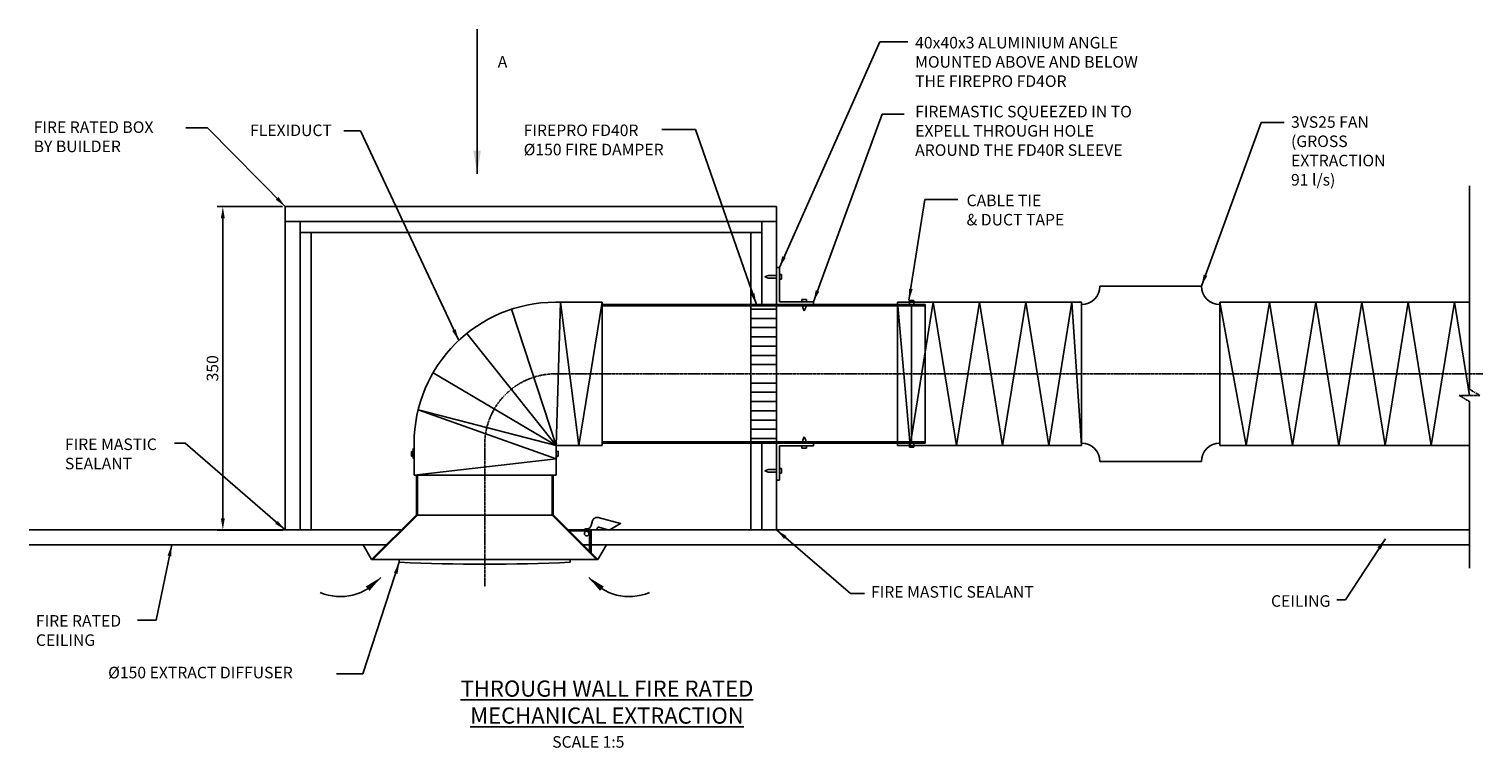
# Model space of a CAD drawing. Extents: x -1091 to 2598, y 40 to 2182.
# Drawn here: x -248 to 1326, y 152 to 930 of the extents above; entities that cross this region are included whole.
import ezdxf

# ---------------------------------------------------------------- set-up
doc = ezdxf.new("R2010")
doc.units = 0
doc.linetypes.add('CENTER', pattern=[2, 1.25, -0.25, 0.25, -0.25])
doc.layers.get('0').update_dxf_attribs({"linetype": 'CONTINUOUS'})
doc.layers.get('DEFPOINTS').update_dxf_attribs({"linetype": 'CONTINUOUS'})
for name, color, linetype in [('HOMETECH_RA6WH_C_CENTRE_LI', 7, 'CENTER'), ('HOMETECH_RA6WH_C_NORMAL_LI', 7, 'CONTINUOUS'), ('HOMETECH_RA6WH_C_TEXT', 7, 'CONTINUOUS'), ('HOMETECH_SVC250_C_DOTS', 6, 'CONTINUOUS'), ('HOMETECH_SVC250_C_FINE_LIN', 7, 'CONTINUOUS'), ('HOMETECH_SVC250_C_NORMAL_L', 7, 'CONTINUOUS'), ('HOMETECH_SVC250_C_TEXT', 7, 'CONTINUOUS'), ('HOMETECH_VS3003_C_NORMAL_L', 7, 'CONTINUOUS'), ('HOMETECH_VS3003_C_TEXT', 7, 'CONTINUOUS')]:
    doc.layers.add(name, color=color, linetype=linetype)
doc.styles.get("Standard").update_dxf_attribs({"font": 'romans.shx'})
doc.dimstyles.get("Standard").update_dxf_attribs({"dimtxt": 0.18, "dimasz": 0.18, "dimexe": 0.18, "dimexo": 0.0625, "dimgap": 0.09, "dimtad": 0, "dimtih": 1, "dimtoh": 1, "dimdec": 4, "dimzin": 0, "dimtxsty": 'STANDARD', "dimcen": 0.09, "dimazin": 3, "dimtfac": 1, "dimtdec": 4, "dimtofl": 0, "dimtmove": 0, "dimatfit": 3, "dimtolj": 1, "dimtzin": 0})

# ---------------------------------------------------------------- blocks, each defined once
blk = doc.blocks.new('*D4')
at = {"color": 0, "linetype": 'BYBLOCK'}
for p, q in [((26.2, 737.4), (-44.5, 737.4)), ((-38.3, 399.9), (-38.3, 724.9)), ((26.2, 387.4), (-44.5, 387.4))]:
    blk.add_line(p, q, dxfattribs=at)
for points in [[(-40.4, 724.9), (-36.2, 724.9), (-38.3, 737.4)], [(-40.4, 399.9), (-36.2, 399.9), (-38.3, 387.4)]]:
    blk.add_solid(points, dxfattribs=at)
at = {"layer": 'DEFPOINTS', "color": 0, "linetype": 'BYBLOCK'}
for p in [(-38.3, 737.4), (29.3, 737.4), (29.3, 387.4)]:
    blk.add_point(p, dxfattribs=at)
at = {"color": 0, "linetype": 'BYBLOCK', "insert": (-49.5, 562.4), "char_height": 12.5, "attachment_point": 5, "rotation": 90}
blk.add_mtext('\\A1;350', dxfattribs=at)

msp = doc.modelspace()

# ---------------------------------------------------------------- linework, layer by layer
for p, q in [((1311.53895, 759.86103), (1311.53895, 539.76587)), ((29.3247, 387.4439), (29.3247, 737.4439)), ((29.3247, 737.4439), (561.3247, 737.4439)), ((561.3247, 631.4439), (561.3247, 737.4439)), ((29.3247, 721.4439), (561.3247, 721.4439)), ((45.3247, 387.4439), (45.3247, 721.4439)), ((45.3247, 709.4439), (545.3247, 709.4439)), ((57.3247, 387.4439), (57.3247, 709.4439)), ((533.3247, 631.4439), (533.3247, 709.4439)), ((545.3247, 631.4439), (545.3247, 721.4439)), ((548.62903, 661.4439), (552.36011, 662.9439)), ((548.62903, 661.4439), (552.36011, 659.9439)), ((552.36011, 662.9439), (561.3247, 662.9439)), ((561.3247, 631.4439), (561.3247, 671.4439)), ((561.3247, 671.4439), (564.3247, 671.4439)), ((564.3247, 634.4439), (564.3247, 671.4439)), ((564.3247, 663.97799), (566.8247, 663.97799)), ((566.8247, 658.90982), (566.8247, 663.97799)), ((552.36011, 659.9439), (561.3247, 659.9439)), ((564.3247, 658.90982), (566.8247, 658.90982)), ((372.3247, 633.9439), (321.8247, 633.9439)), ((327.24312, 633.9439), (322.8247, 478.9439)), ((347.05466, 478.9439), (327.24312, 633.9439)), ((372.3247, 633.9439), (347.05466, 478.9439)), ((372.3247, 478.9439), (372.3247, 633.9439)), ((372.3247, 631.4439), (722.3247, 631.4439)), ((372.3247, 629.9439), (722.3247, 629.9439)), ((533.3247, 629.9439), (533.3247, 482.9439)), ((561.3247, 631.4439), (601.3247, 631.4439)), ((561.3247, 629.9439), (561.3247, 482.9439)), ((564.3247, 634.4439), (601.3247, 634.4439)), ((593.85878, 636.9439), (588.79061, 636.9439)), ((588.79061, 634.4439), (588.79061, 636.9439)), ((588.79061, 634.4439), (593.85878, 634.4439)), ((589.8247, 628.22796), (589.8247, 631.4439)), ((592.8247, 628.22796), (592.8247, 631.4439)), ((593.85878, 634.4439), (593.85878, 636.9439)), ((601.3247, 634.4439), (601.3247, 631.4439)), ((692.3247, 633.9439), (706.03185, 478.9439)), ((692.3247, 478.9439), (692.3247, 633.9439)), ((891.43428, 633.9439), (692.3247, 633.9439)), ((722.3247, 481.4439), (722.3247, 631.4439)), ((881.03185, 633.9439), (891.43428, 478.9439, 81.94013)), ((1311.53895, 633.9439), (1041.43428, 633.9439)), ((1069.93426, 478.9439), (1041.43428, 633.9439, 81.94013)), ((322.8247, 478.9439), (274.35219, 626.39273)), ((533.3247, 626.4439), (561.3247, 626.4439)), ((533.3247, 616.4439), (561.3247, 616.4439)), ((591.3247, 624.49688), (589.8247, 628.22796)), ((591.3247, 624.49688), (592.8247, 628.22796)), ((322.8247, 478.9439), (226.00013, 600.21944)), ((533.3247, 606.4439), (561.3247, 606.4439)), ((533.3247, 596.4439), (561.3247, 596.4439)), ((533.3247, 586.4439), (561.3247, 586.4439)), ((533.3247, 576.4439), (561.3247, 576.4439)), ((322.8247, 478.9439), (189.34838, 557.48818)), ((533.3247, 566.4439), (561.3247, 566.4439)), ((533.3247, 546.4439), (561.3247, 546.4439)), ((533.3247, 536.4439), (561.3247, 536.4439)), ((533.3247, 526.4439), (561.3247, 526.4439)), ((1311.53895, 526.48394), (1311.53895, 346.12215)), ((322.8247, 478.9439), (173.21345, 517.32656)), ((173.21345, 517.32656), (322.8247, 464.51827)), ((533.3247, 516.4439), (561.3247, 516.4439)), ((533.3247, 506.4439), (561.3247, 506.4439)), ((533.3247, 496.4439), (561.3247, 496.4439)), ((591.3247, 488.39093), (589.8247, 484.65985)), ((591.3247, 488.39093), (592.8247, 484.65985)), ((168.8247, 480.9439), (168.8247, 446.9439)), ((372.3247, 478.9439), (322.8247, 478.9439)), ((372.3247, 482.9439), (722.3247, 482.9439)), ((372.3247, 481.4439), (722.3247, 481.4439)), ((533.3247, 486.4439), (561.3247, 486.4439)), ((533.3247, 387.4439), (533.3247, 481.4439)), ((545.3247, 387.4439), (545.3247, 481.4439)), ((561.3247, 387.4439), (561.3247, 481.4439)), ((561.3247, 481.4439), (561.3247, 441.4439)), ((561.3247, 481.4439), (601.3247, 481.4439)), ((564.3247, 478.4439), (564.3247, 441.4439)), ((564.3247, 478.4439), (601.3247, 478.4439)), ((588.79061, 478.4439), (588.79061, 475.9439)), ((588.79061, 478.4439), (593.85878, 478.4439)), ((593.85878, 475.9439), (588.79061, 475.9439)), ((589.8247, 484.65985), (589.8247, 481.4439)), ((592.8247, 484.65985), (592.8247, 481.4439)), ((593.85878, 478.4439), (593.85878, 475.9439)), ((601.3247, 478.4439), (601.3247, 481.4439)), ((891.43428, 478.9439), (692.3247, 478.9439)), ((1311.53895, 478.9439), (1041.43428, 478.9439)), ((322.8247, 464.51827), (168.8247, 446.9439)), ((548.62903, 451.4439), (552.36011, 452.9439)), ((548.62903, 451.4439), (552.36011, 449.9439)), ((552.36011, 452.9439), (561.3247, 452.9439)), ((552.36011, 449.9439), (561.3247, 449.9439)), ((561.3247, 441.4439), (564.3247, 441.4439)), ((564.3247, 453.97799), (566.8247, 453.97799)), ((564.3247, 448.90982), (566.8247, 448.90982)), ((566.8247, 453.97799), (566.8247, 448.90982)), ((-248.08888, 387.4439), (154.8247, 387.4439)), ((335.8247, 387.4439), (1311.53895, 387.4439)), ((-248.08888, 371.4439), (138.8247, 371.4439)), ((351.8247, 371.4439), (1311.53895, 371.4439))]:
    msp.add_line(p, q)
msp.add_arc((321.8247, 480.9439), 153, 90, 180)
at = {"layer": 'HOMETECH_RA6WH_C_CENTRE_LI'}
for p, q in [((1326.15428, 556.4439), (321.8247, 556.4439)), ((1311.53895, 539.76587), (1322.77501, 533.1249)), ((1300.30288, 533.1249), (1322.77501, 533.1249)), ((1300.30288, 533.1249), (1311.53895, 526.48394)), ((245.3247, 479.9439), (245.3247, 326.42874))]:
    msp.add_line(p, q, dxfattribs=at)
msp.add_arc((321.8247, 479.9439), 76.5, 90, 180, dxfattribs=at)
at = {"layer": 'HOMETECH_RA6WH_C_NORMAL_LI'}
for p, q in [((706.03185, 478.9439), (731.03185, 633.9439)), ((731.03185, 633.9439), (756.03185, 478.9439)), ((756.03185, 478.9439), (781.03185, 633.9439)), ((781.03185, 633.9439), (806.03185, 478.9439)), ((806.03185, 478.9439), (831.03185, 633.9439)), ((831.03185, 633.9439), (856.03185, 478.9439)), ((856.03185, 478.9439), (881.03185, 633.9439)), ((1095.01804, 633.9439), (1069.93426, 478.9439)), ((1120.01804, 478.9439), (1095.01804, 633.9439)), ((1145.10181, 633.9439), (1120.01804, 478.9439)), ((1170.10181, 478.9439), (1145.10181, 633.9439)), ((1195.18559, 633.9439), (1170.10181, 478.9439)), ((1220.18559, 478.9439), (1195.18559, 633.9439)), ((1245.26937, 633.9439), (1220.18559, 478.9439)), ((1270.26937, 478.9439), (1245.26937, 633.9439)), ((1295.35314, 633.9439), (1270.26937, 478.9439)), ((1311.61427, 533.1249), (1295.35314, 633.9439))]:
    msp.add_line(p, q, dxfattribs=at)
at = {"layer": 'HOMETECH_SVC250_C_DOTS'}
for p in [(322.8247, 480.68174), (167.8247, 465.47443), (322.8247, 465.6525), (322.8247, 465.47443)]:
    msp.add_point(p, dxfattribs=at)
at = {"layer": 'HOMETECH_SVC250_C_FINE_LIN'}
for centre, start, end in [((88.89409, 372.0373), 247.31267555, 320.61649389), ((401.7553, 372.0373), 219.38350611, 292.68732445)]:
    msp.add_arc(centre, 56.64953, start, end, dxfattribs=at)
at = {"layer": 'HOMETECH_SVC250_C_NORMAL_L'}
for p, q in [((705.08549, 635.9439), (710.08549, 635.9439)), ((707.58549, 483.4439), (707.58549, 629.4439)), ((165.8247, 467.4439), (165.8247, 472.4439)), ((167.8247, 475.6939), (167.8247, 465.1939)), ((322.8247, 478.9439), (322.8247, 446.9439)), ((705.08549, 476.9439), (710.08549, 476.9439)), ((322.8247, 446.9439), (168.8247, 446.9439)), ((171.3247, 403.9439), (171.3247, 446.9439)), ((172.3247, 403.52969), (172.3247, 446.9439)), ((318.3247, 403.52969), (318.3247, 446.9439)), ((319.3247, 403.9439), (319.3247, 446.9439)), ((171.3247, 403.9439), (122.8247, 355.4439)), ((172.3247, 403.52969), (124.23891, 355.4439)), ((172.3247, 403.52969), (318.3247, 403.52969)), ((318.3247, 403.52969), (366.41048, 355.4439)), ((319.3247, 403.9439), (367.8247, 355.4439)), ((360.70025, 386.56835), (336.70025, 386.56835)), ((358.70025, 364.56835), (358.70025, 386.56835)), ((360.70025, 362.56835), (360.70025, 386.56835)), ((129.94914, 371.4439), (87.71292, 371.4439)), ((113.58709, 371.4439), (138.8247, 371.4439)), ((122.8247, 355.4439), (113.58709, 371.4439)), ((360.70025, 371.4439), (499.01477, 371.4439)), ((367.8247, 355.4439), (377.0623, 371.4439)), ((367.8247, 355.4439), (122.8247, 355.4439)), ((152.8247, 352.4439), (152.8247, 355.4439)), ((337.8247, 352.4439), (337.8247, 355.4439))]:
    msp.add_line(p, q, dxfattribs=at)
for points in [[(705.08549, 635.9439), (705.08549, 630.4439)], [(710.08549, 630.4439), (710.08549, 635.9439)], [(168.8247, 472.4439), (165.8247, 472.4439)], [(322.8247, 467.4439), (324.8247, 467.4439), (324.8247, 472.4439), (322.8247, 472.4439)], [(705.08549, 476.9439), (705.08549, 482.4439)], [(710.08549, 482.4439), (710.08549, 476.9439)], [(165.8247, 467.4439), (168.8247, 467.4439)]]:
    msp.add_lwpolyline(points, dxfattribs=at)
msp.add_lwpolyline([(352.54113, 387.4439, -0.176292615), (355.77072, 388.56785, 0.3419987131), (360.66432, 392.24925), (362.06613, 397.37869, -0.4142135624), (368.20737, 400.88372), (392.32303, 394.2932), (380.04055, 387.28314), (368.94735, 390.31478, 0.4142135624), (367.10498, 389.26327), (366.60777, 387.4439)], format="xyb", dxfattribs=at)
msp.add_circle((355.70025, 383.56835), 2.5, dxfattribs=at)
msp.add_arc((245.3247, 2490.5064), 2140.0625, 267.52273066, 272.47726934, dxfattribs=at)
at = {"layer": 'HOMETECH_SVC250_C_TEXT'}
for points in [[(120.49962, 321.49887), (132.67943, 336.09272), (116.42485, 326.23793)], [(370.14977, 321.49887), (357.96996, 336.09272), (374.22454, 326.23793)]]:
    msp.add_solid(points, dxfattribs=at)
at = {"layer": 'HOMETECH_VS3003_C_NORMAL_L'}
for p, q in [((911.43428, 651.4439), (1021.43428, 651.4439)), ((891.43428, 633.9439), (891.43428, 478.9439)), ((1041.43428, 633.9439), (1041.43428, 478.9439)), ((911.43428, 461.4439), (1021.43428, 461.4439))]:
    msp.add_line(p, q, dxfattribs=at)
for centre, start, end in [((891.43428, 651.4439), 270, 0), ((1041.43428, 651.4439), 180, 270), ((891.43428, 461.4439), 0, 90), ((1041.43428, 461.4439), 90, 180)]:
    msp.add_arc(centre, 20, start, end, dxfattribs=at)

# ---------------------------------------------------------------- texts
at = {"layer": 'HOMETECH_SVC250_C_TEXT'}
for s, insert, char_height, width, attachment_point in [('40x40x3 ALUMINIUM ANGLE\\PMOUNTED ABOVE AND BELOW\\PTHE FIREPRO FD4OR', (711.34975, 921.12071, 81.94013), 12.5, 346.8717, 1), ('A', (259.3848, 900.42485), 12.5, 346.8717, 1), ('FIREMASTIC SQUEEZED IN TO\\PEXPELL THROUGH HOLE\\PAROUND THE FD40R SLEEVE', (711.34975, 846.50331, 81.94013), 12.5, 346.8717, 1), ('3VS25 FAN\\P(GROSS \\PEXTRACTION \\P91 l/s)', (1118.35501, 835.21449, 163.88026), 12.5, 283.3664, 1), ('FIRE RATED BOX\\PBY BUILDER', (-243.14665, 829.7015), 12.5, 346.8717, 1), ('FLEXIDUCT', (-8.79457, 826.26808, 81.94013), 12.5, 346.8717, 1), ('FIREPRO FD40R\\P%%c150 FIRE DAMPER', (287.47317, 826.26808, 81.94013), 12.5, 346.8717, 1), ('CABLE TIE\\P& DUCT TAPE', (767.05821, 750.38597, 81.94013), 12.5, 346.8717, 1), ('FIRE MASTIC SEALANT', (-209.27661, 486.44687), 12.5, 149.7251364, 1), ('FIRE MASTIC SEALANT', (663.58754, 326.66241), 12.5, 346.8717, 1), ('CEILING', (1096.6986, 316.82489, 81.94013), 12.5, 346.8717, 1), ('FIRE RATED CEILING', (-240.71902, 295.31714), 12.5, 148.5153597, 1), ('%%C150 EXTRACT DIFFUSER', (-162.4705, 239.36164), 12.5, 346.8717, 1), ('\\LTHROUGH WALL FIRE RATED MECHANICAL EXTRACTION', (377.67711, 224.51562, 81.94013), 17.5, 443.255, 2)]:
    msp.add_mtext(s, dxfattribs=dict(at, insert=insert, char_height=char_height, width=width, attachment_point=attachment_point))
at = {"layer": 'HOMETECH_VS3003_C_TEXT', "insert": (318.37032, 164.29979, 327.76052), "char_height": 12.5, "width": 348.343, "attachment_point": 1}
msp.add_mtext('SCALE 1:5', dxfattribs=at)

# ---------------------------------------------------------------- dimensions: what is measured, and where the dimension line sits
dim = msp.add_linear_dim(base=(-38.27738, 737.4439), p1=(29.3247, 387.4439), p2=(29.3247, 737.4439), angle=90, dimstyle='STANDARD', override={"dimscale": 5, "dimtxt": 2.5, "dimasz": 2.5, "dimexe": 1.25, "dimexo": 0.625, "dimgap": 1, "dimtad": 1, "dimtih": 0, "dimtoh": 0, "dimzin": 8, "dimcen": 2.5, "dimtofl": 1})
dim.commit()
dim.dimension.update_dxf_attribs({"geometry": '*D4', "text_midpoint": (-49.52738, 562.4439)})

# ---------------------------------------------------------------- leaders
for points, override in [([(237.06074, 773.041), (237.06074, 929.55347)], {"dimscale": 10, "dimtxt": 2.5, "dimasz": 2.5, "dimexe": 1.25, "dimexo": 0.625, "dimgap": 0.625, "dimtad": 1, "dimtih": 0, "dimtoh": 0, "dimzin": 8, "dimcen": 2.5, "dimtofl": 1}), ([(564.3247, 671.4439), (673.04467, 915.65017), (703.43111, 915.65017)], {"dimscale": 5, "dimtxt": 2.5, "dimasz": 2.5, "dimexe": 1.25, "dimexo": 0.625, "dimgap": 0.625, "dimtad": 1, "dimtih": 0, "dimtoh": 0, "dimzin": 8, "dimcen": 2.5, "dimtofl": 1}), ([(601.3247, 634.4439), (675.57489, 837.45225), (699.63081, 837.45225)], {"dimscale": 5, "dimtxt": 2.5, "dimasz": 2.5, "dimexe": 1.25, "dimexo": 0.625, "dimgap": 0.625, "dimtad": 1, "dimtih": 0, "dimtoh": 0, "dimzin": 8, "dimcen": 2.5, "dimtofl": 1}), ([(217.19191, 592.57267), (110.63162, 819.34806), (92.9062, 819.34806)], {"dimscale": 5, "dimtxt": 2.5, "dimasz": 2.5, "dimexe": 1.25, "dimexo": 0.625, "dimgap": 0.625, "dimtad": 1, "dimtih": 0, "dimtoh": 0, "dimzin": 8, "dimcen": 2.5, "dimtofl": 1})]:
    msp.add_leader(points, dimstyle='STANDARD', override=override)
at = {"layer": 'HOMETECH_RA6WH_C_TEXT'}
msp.add_leader([(1220.60581, 377.9439), (1177.5062, 312.01999), (1167.86123, 312.01999)], dimstyle='STANDARD', override={"dimscale": 5, "dimasz": 2.5}, dxfattribs=at)
at = {"layer": 'HOMETECH_SVC250_C_TEXT'}
for points in [[(29.3247, 737.4439), (-54.94343, 822.79432), (-78.34165, 822.79432)], [(539.45905, 631.4273), (473.66688, 820.83886), (437.0072, 820.83886)], [(704.70051, 636.0335), (721.80125, 744.95675), (757.68642, 744.95675)], [(29.3247, 387.4439), (-79.233, 481.5158), (-90.7651, 481.5158)], [(561.3247, 387.4439), (641.45282, 318.67101), (656.52123, 318.67101)], [(-93.65682, 371.4439), (-110.3084, 289.68763), (-130.58686, 289.68763)], [(152.8247, 352.4439), (113.44825, 231.83626), (84.92269, 231.83626)]]:
    msp.add_leader(points, dimstyle='STANDARD', override={"dimscale": 5, "dimasz": 2.5}, dxfattribs=at)
at = {"layer": 'HOMETECH_VS3003_C_TEXT'}
msp.add_leader([(1021.43428, 651.4439), (1085.98601, 828.57517), (1110.82485, 828.57517)], dimstyle='STANDARD', override={"dimscale": 5, "dimasz": 2.5}, dxfattribs=at)

doc.saveas('drawing.dxf')
